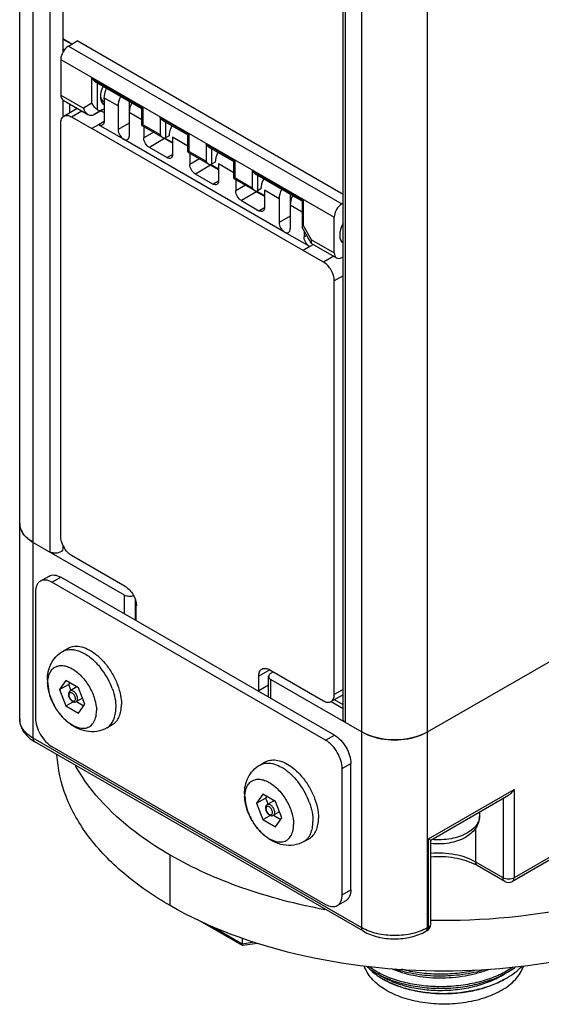
# Model space of a CAD drawing. Units: inches. Extents: x 0.5 to 33.6, y 0.5 to 21.6.
# Drawn here: x 2 to 2.3, y 9.3 to 10 of the extents above; entities that cross this region are included whole.
import ezdxf

# ---------------------------------------------------------------- set-up
doc = ezdxf.new("R2010")
doc.units = ezdxf.units.IN
doc.header["$LTSCALE"] = 1.87
doc.header["$MEASUREMENT"] = 0
doc.layers.get('0').update_dxf_attribs({"linetype": 'CONTINUOUS'})
for name, color, linetype in [('02___PRT_ALL_AXES', 7, 'CONTINUOUS'), ('AXIS', 7, 'CONTINUOUS'), ('AXIS_COSMETIC_THREADS', 7, 'CONTINUOUS')]:
    doc.layers.add(name, color=color, linetype=linetype)

msp = doc.modelspace()

# ---------------------------------------------------------------- linework, layer by layer
at = {"color": 7, "linetype": 'CONTINUOUS'}
for p, q in [((1.98648, 9.52645), (1.98648, 19.72469)), ((1.99513, 9.51439), (1.99513, 19.71264)), ((2.00557, 19.61419), (2.00557, 9.63293)), ((2.01397, 19.60934), (2.01397, 9.95093)), ((2.20392, 9.39385), (2.20392, 19.5921)), ((2.24568, 9.39385), (2.24568, 19.5921)), ((2.19204, 9.52645), (2.19204, 19.50654)), ((2.19348, 9.52444), (2.19348, 19.5057)), ((2.01957, 9.95598), (2.01397, 9.95921)), ((2.01397, 9.95918), (2.01955, 9.95596)), ((2.01397, 9.95304), (2.01499, 9.95245)), ((2.01741, 9.95468), (2.02297, 9.95801)), ((2.01741, 9.95468), (2.19131, 9.85429)), ((2.19204, 9.86039), (2.02297, 9.95801)), ((2.01262, 9.94625), (2.18643, 9.8459)), ((2.01262, 9.94625), (2.01262, 9.92351)), ((2.03239, 9.93421), (2.06488, 9.91545)), ((2.03239, 9.91832), (2.03239, 9.93421)), ((2.03412, 9.93237), (2.06416, 9.91503)), ((2.03585, 9.91424), (2.03585, 9.93138)), ((2.01262, 9.92351), (2.027, 9.91521)), ((2.04901, 9.91661), (2.04002, 9.9218)), ((2.04008, 9.92177), (2.04008, 9.90674)), ((2.01397, 9.92036), (2.01397, 9.90952)), ((2.01404, 9.92036), (2.02985, 9.91123)), ((2.01462, 9.91012), (2.02309, 9.91514)), ((2.01815, 9.91799), (2.01815, 9.91221)), ((2.03239, 9.91832), (2.027, 9.91521)), ((2.03898, 9.91417), (2.04008, 9.91479)), ((2.04901, 9.91661), (2.04901, 9.90159)), ((2.05603, 9.91973), (2.05603, 9.90557)), ((2.06416, 9.91503), (2.06488, 9.91545)), ((2.06416, 9.90421), (2.06416, 9.91503)), ((2.06488, 9.90462), (2.06488, 9.91545)), ((2.01393, 9.90958), (2.01462, 9.91012)), ((2.01949, 9.90966), (2.02598, 9.91347)), ((2.01949, 9.90966), (2.03237, 9.90221)), ((2.03385, 9.91121), (2.04008, 9.91472)), ((2.03898, 9.91417), (2.03385, 9.91121)), ((2.03802, 9.91356), (2.04008, 9.91236)), ((2.06416, 9.90787), (2.05609, 9.91253)), ((2.05609, 9.91253), (2.05609, 9.8975)), ((2.07571, 9.9092), (2.09412, 9.89857)), ((2.07571, 9.9092), (2.07571, 9.89837)), ((2.01264, 9.64251), (2.01264, 9.90571)), ((2.03654, 9.90466), (2.03237, 9.9022)), ((2.16669, 9.82466), (2.03237, 9.90221)), ((2.04007, 9.90676), (2.03654, 9.90468)), ((2.05255, 9.89544), (2.03654, 9.90468)), ((2.05603, 9.90557), (2.04901, 9.90159)), ((2.05609, 9.90561), (2.05603, 9.90557)), ((2.06416, 9.9042), (2.06488, 9.90462)), ((2.06417, 9.9042), (2.07744, 9.89654)), ((2.06488, 9.90462), (2.07571, 9.89837)), ((2.06536, 9.90351), (2.06536, 9.89632)), ((2.07745, 9.90736), (2.0934, 9.89815)), ((2.07917, 9.90636), (2.07917, 9.89635)), ((2.07164, 9.89988), (2.06536, 9.89632)), ((2.07751, 9.89649), (2.07857, 9.89585)), ((2.07794, 9.89631), (2.07857, 9.89585)), ((2.08358, 9.89333), (2.07858, 9.89621)), ((2.08145, 9.89762), (2.07917, 9.89635)), ((2.09339, 9.89099), (2.08352, 9.89669)), ((2.08358, 9.89665), (2.08358, 9.88581)), ((2.09339, 9.89815), (2.09412, 9.89857)), ((2.09339, 9.88734), (2.09339, 9.89815)), ((2.09412, 9.88774), (2.09412, 9.89857)), ((2.15486, 9.83635), (2.05255, 9.89542)), ((2.07857, 9.89585), (2.06891, 9.89016)), ((2.08004, 9.88373), (2.06891, 9.89016)), ((2.08358, 9.89295), (2.07857, 9.89585)), ((2.10494, 9.89232), (2.12335, 9.88169)), ((2.10494, 9.89232), (2.10494, 9.88149)), ((2.10668, 9.89048), (2.12263, 9.88128)), ((2.08004, 9.88373), (2.08358, 9.88581)), ((2.09339, 9.88733), (2.09412, 9.88774)), ((2.0934, 9.88732), (2.10667, 9.87966)), ((2.09412, 9.88774), (2.10494, 9.88149)), ((2.0946, 9.88663), (2.0946, 9.87945)), ((2.10841, 9.88949), (2.10841, 9.87948)), ((2.10087, 9.88301), (2.0946, 9.87945)), ((2.10781, 9.87897), (2.09814, 9.87329)), ((2.10674, 9.87962), (2.10781, 9.87897)), ((2.10717, 9.87943), (2.10781, 9.87897)), ((2.11281, 9.87645), (2.10781, 9.87933)), ((2.11281, 9.87608), (2.10781, 9.87897)), ((2.11082, 9.88082), (2.10841, 9.87948)), ((2.12263, 9.87411), (2.11275, 9.87981)), ((2.11281, 9.87978), (2.11281, 9.86893)), ((2.12263, 9.88128), (2.12335, 9.88169)), ((2.12263, 9.87046), (2.12263, 9.88128)), ((2.12335, 9.87087), (2.12335, 9.88169)), ((2.10927, 9.86686), (2.09814, 9.87329)), ((2.13417, 9.87544), (2.16667, 9.85668)), ((2.13417, 9.87544), (2.13417, 9.86462)), ((2.13591, 9.87361), (2.16595, 9.85626)), ((2.13764, 9.87261), (2.13764, 9.8626)), ((2.10927, 9.86686), (2.11281, 9.86894)), ((2.12263, 9.87045), (2.12335, 9.87087)), ((2.12264, 9.87045), (2.1359, 9.86279)), ((2.12335, 9.87087), (2.13417, 9.86462)), ((2.12383, 9.86976), (2.12383, 9.86257)), ((2.13011, 9.86613), (2.12383, 9.86257)), ((2.13704, 9.86209), (2.12737, 9.85641)), ((2.13597, 9.86274), (2.13704, 9.86209)), ((2.1364, 9.86256), (2.13704, 9.86209)), ((2.13704, 9.86209), (2.14204, 9.8592)), ((2.14204, 9.85957), (2.13705, 9.86246)), ((2.13979, 9.8638), (2.13764, 9.8626)), ((2.15132, 9.85755), (2.14198, 9.86294)), ((2.14204, 9.8629), (2.14204, 9.85205)), ((2.15834, 9.86066), (2.15834, 9.8465)), ((2.12737, 9.85641), (2.1385, 9.84998)), ((2.15132, 9.85755), (2.15132, 9.84252)), ((2.16595, 9.8491), (2.1584, 9.85346)), ((2.1584, 9.85346), (2.1584, 9.83843)), ((2.16595, 9.85626), (2.16667, 9.85668)), ((2.16595, 9.85627), (2.16595, 9.83967)), ((2.16667, 9.85668), (2.16667, 9.84079)), ((2.19131, 9.85429), (2.19204, 9.85471)), ((2.1385, 9.84998), (2.14204, 9.85206)), ((2.15834, 9.8465), (2.15132, 9.84252)), ((2.15834, 9.8465), (2.1584, 9.84654)), ((2.18643, 9.82316), (2.18643, 9.8459)), ((2.16595, 9.83967), (2.16605, 9.83934)), ((2.17205, 9.83146), (2.16667, 9.84079)), ((2.17087, 9.82713), (2.15486, 9.83635)), ((2.17178, 9.82942), (2.16606, 9.83933)), ((2.16733, 9.83713), (2.16733, 9.83328)), ((2.169, 9.83423), (2.16733, 9.83328)), ((2.17087, 9.82711), (2.16669, 9.82465)), ((2.17317, 9.82849), (2.17087, 9.82713)), ((2.17178, 9.82941), (2.17205, 9.82913)), ((2.17205, 9.83146), (2.18643, 9.82316)), ((2.17206, 9.82913), (2.18787, 9.82)), ((2.17957, 9.81725), (2.16669, 9.82466)), ((2.18605, 9.82105), (2.17957, 9.81725)), ((2.19131, 9.8203), (2.19204, 9.82071)), ((2.19204, 9.80857), (2.18642, 9.80538)), ((2.18642, 9.54219), (2.18642, 9.80538)), ((2.24568, 9.51842), (2.51711, 9.67512)), ((1.99166, 9.64137), (1.99513, 9.63896)), ((1.99513, 9.63896), (2.0529, 9.60561)), ((2.01397, 9.63717), (2.01397, 9.63494)), ((2.01397, 9.63612), (2.01468, 9.63571)), ((2.05359, 9.61096), (2.01949, 9.63065)), ((1.99958, 9.61438), (2.00515, 9.61759)), ((2.00696, 9.61365), (2.01253, 9.61686)), ((2.18653, 9.51641), (2.01253, 9.61686)), ((2.18096, 9.51319), (2.00696, 9.61365)), ((1.99652, 9.60762), (1.99652, 9.52725)), ((2.0529, 9.60561), (2.0529, 9.59355)), ((2.05986, 9.60288), (2.05986, 9.58954)), ((2.06066, 9.59881), (2.06058, 9.59877)), ((2.06058, 9.59877), (2.06066, 9.59872)), ((2.06058, 9.58912), (2.06058, 9.59877)), ((2.14549, 9.55787), (2.13839, 9.55384)), ((2.14546, 9.55792), (2.17957, 9.53823)), ((2.13839, 9.54453), (2.13839, 9.55384)), ((2.14472, 9.54054), (2.14472, 9.55378)), ((2.14616, 9.55578), (2.14766, 9.55665)), ((2.14616, 9.55177), (2.20392, 9.51842)), ((2.14616, 9.53971), (2.14616, 9.55177)), ((2.01582, 9.55107), (2.0118, 9.54535)), ((2.0118, 9.54535), (2.01754, 9.54867)), ((2.0118, 9.54535), (2.01582, 9.535)), ((2.02386, 9.54643), (2.01582, 9.55107)), ((2.01825, 9.54967), (2.01754, 9.54867)), ((2.01754, 9.54867), (2.01905, 9.5448)), ((2.02286, 9.54701), (2.01857, 9.54453)), ((2.02788, 9.53608), (2.02386, 9.54643)), ((2.14472, 9.54812), (2.13839, 9.54453)), ((2.14472, 9.54807), (2.13848, 9.54448)), ((2.19204, 9.54538), (2.18642, 9.54219)), ((2.02638, 9.53994), (2.0225, 9.53771)), ((2.13839, 9.54453), (2.13848, 9.54448)), ((2.13848, 9.54414), (2.13848, 9.54448)), ((2.19204, 9.54205), (2.18438, 9.53773)), ((2.01582, 9.535), (2.02046, 9.53767)), ((2.01582, 9.535), (2.02386, 9.53036)), ((2.02256, 9.53774), (2.02717, 9.53507)), ((2.02386, 9.53036), (2.02788, 9.53608)), ((2.19204, 9.53572), (2.18649, 9.53893)), ((2.48993, 9.53487), (2.3007, 9.42562)), ((2.48891, 9.53262), (2.29968, 9.42336)), ((2.20392, 9.39385), (1.99513, 9.51439)), ((2.18096, 9.51319), (2.18653, 9.51641)), ((2.20392, 9.51842), (2.2081, 9.51641)), ((2.2415, 9.51641), (2.24568, 9.51842)), ((2.20494, 9.3916), (1.99615, 9.51214)), ((2.00696, 9.50917), (2.18096, 9.40872)), ((2.1914, 9.49511), (2.19696, 9.49833)), ((2.1914, 9.41475), (2.1914, 9.49511)), ((2.19696, 9.41796), (2.19696, 9.49833)), ((2.1411, 9.47875), (2.13708, 9.47303)), ((2.13708, 9.47303), (2.14282, 9.47634)), ((2.14913, 9.47411), (2.1411, 9.47875)), ((2.14352, 9.47734), (2.14282, 9.47634)), ((2.14282, 9.47634), (2.14432, 9.47248)), ((2.24634, 9.45049), (2.3007, 9.48187)), ((2.24778, 9.44965), (2.29722, 9.4782)), ((2.3007, 9.48187), (2.3007, 9.42562)), ((2.13708, 9.47303), (2.1411, 9.46267)), ((2.14814, 9.47468), (2.14384, 9.4722)), ((2.15315, 9.46375), (2.14913, 9.47411)), ((2.29374, 9.47619), (2.29374, 9.42562)), ((2.1411, 9.46267), (2.14573, 9.46535)), ((2.15165, 9.46762), (2.14778, 9.46538)), ((2.14783, 9.46541), (2.15245, 9.46275)), ((2.27872, 9.46752), (2.27872, 9.46485)), ((2.1411, 9.46267), (2.14913, 9.45803)), ((2.14913, 9.45803), (2.15315, 9.46375)), ((2.27634, 9.43566), (2.27634, 9.45741)), ((2.24634, 9.39423), (2.24634, 9.45049)), ((2.24634, 9.45049), (2.24779, 9.44966)), ((2.24779, 9.39624), (2.24779, 9.44966)), ((2.29374, 9.42562), (2.27634, 9.43566)), ((2.29476, 9.42336), (2.27736, 9.43341)), ((2.1914, 9.41475), (2.19696, 9.41796)), ((2.18834, 9.40799), (2.19391, 9.4112)), ((2.12817, 9.38253), (2.09976, 9.39893)), ((2.24779, 9.39622), (2.24779, 9.39624)), ((2.12796, 9.38349), (2.1086, 9.39467)), ((2.24466, 9.3916), (2.24542, 9.39247)), ((2.24532, 9.39198), (2.24466, 9.3916)), ((2.24532, 9.39198), (2.24534, 9.39199)), ((2.24542, 9.39247), (2.24568, 9.39385)), ((2.24634, 9.39423), (2.24568, 9.39385)), ((2.12796, 9.38748), (2.12796, 9.38349)), ((2.13555, 9.38467), (2.12796, 9.38349)), ((2.12818, 9.38252), (2.12796, 9.38349)), ((2.13752, 9.38393), (2.12827, 9.38251)), ((2.2089, 9.36781), (2.2139, 9.3646)), ((2.21375, 9.36356), (2.21746, 9.36118))]:
    msp.add_line(p, q, dxfattribs=at)
for centre, radius, start, end in [((2.04868, 9.9218), 0.00866, 179.95042, 184.59754), ((2.06089, 9.90767), 0.00529, 203.42147, 204.61564), ((2.09229, 9.89669), 0.00877, 179.97342, 183.4595), ((2.12141, 9.87981), 0.00865, 179.94963, 184.63148), ((2.15076, 9.86293), 0.00877, 179.97342, 183.4595), ((2.1632, 9.84861), 0.00529, 203.42147, 204.61564), ((1.9974, 9.65125), 0.01095, 198.68991, 199.2363), ((2.00044, 9.65289), 0.01441, 215.16064, 215.99924), ((2.00476, 9.65694), 0.02035, 229.04866, 229.90829), ((2.02907, 9.64409), 0.01665, 204.6097, 210.00611), ((2.02909, 9.6441), 0.01668, 210.00015, 210.22209), ((2.05125, 9.59872), 0.00941, 0.00031, 0.33302), ((2.26992, 9.46486), 0.00881, 349.61155, 359.96447), ((2.26085, 9.40478), 0.03305, 60.03229, 63.18508), ((2.29722, 9.42762), 0.00492, 240.00011, 300.01665), ((2.24286, 9.39624), 0.00492, 300.54539, 359.45488), ((2.23316, 9.40087), 0.04101, 230.50293, 233.72872), ((2.24044, 9.41193), 0.05426, 240.72028, 241.32365), ((2.24086, 9.41371), 0.05513, 241.32331, 241.753), ((2.24257, 9.40469), 0.05024, 240.00236, 240.61633), ((2.26762, 9.41078), 0.05653, 298.17211, 299.99078)]:
    msp.add_arc(centre, radius, start, end, dxfattribs=at)
for centre, major_axis, ratio, start_param, end_param in [((2.01745, 9.94908), (0.0034, 0.00599), 0.572292, 0.789824, 2.351894), ((2.04534, 9.92677), (0.00539, 0.00918), 0.582368, 1.646666, 3.165018), ((2.01745, 9.92635), (0.0034, 0.00599), 0.572292, -3.931291, -3.145908), ((2.05603, 9.9206), (0.00499, 0.00849), 0.582368, -4.630571, -3.922564), ((2.06299, 9.91658), (0.00486, 0.00856), 0.572292, -4.639299, -3.931291), ((2.03902, 9.92215), (0.00229, 0.00836), 0.520216, -3.360054, -2.666482), ((2.08867, 9.90175), (0.00512, 0.00872), 0.582368, -4.632702, -3.917703), ((2.1179, 9.88488), (0.00503, 0.00856), 0.582368, -4.631214, -3.917452), ((2.14713, 9.868), (0.00521, 0.00887), 0.582368, -4.633917, -3.917937), ((2.15834, 9.86153), (0.00499, 0.00849), 0.582368, -4.630571, -3.922564), ((2.1653, 9.85751), (0.00486, 0.00856), 0.572292, -4.639299, -3.931291), ((2.19135, 9.84869), (0.00349, 0.00594), 0.582368, 0.798552, 2.360622), ((2.19767, 9.83883), (0.00553, 0.00941), 0.582368, 1.59876, 3.124138), ((2.19135, 9.82595), (0.00349, 0.00594), 0.582368, -3.922564, -2.360494)]:
    msp.add_ellipse(centre, major_axis=major_axis, ratio=ratio, start_param=start_param, end_param=end_param, dxfattribs=at)
for points in [[(2.03413, 9.93237), (2.0334, 9.93279), (2.03281, 9.93348), (2.03239, 9.93421)], [(2.03773, 9.92245), (2.03823, 9.9211), (2.03904, 9.91982), (2.04007, 9.91881)], [(2.07745, 9.90736), (2.07672, 9.90778), (2.07613, 9.90847), (2.07571, 9.9092)], [(2.07571, 9.89837), (2.07613, 9.89764), (2.07672, 9.89696), (2.07744, 9.89654)], [(2.10668, 9.89048), (2.10595, 9.8909), (2.10536, 9.89159), (2.10494, 9.89232)], [(2.10494, 9.88149), (2.10536, 9.88076), (2.10595, 9.88008), (2.10668, 9.87966)], [(2.13591, 9.87361), (2.13518, 9.87403), (2.13459, 9.87471), (2.13417, 9.87544)], [(2.13417, 9.86462), (2.13459, 9.86389), (2.13518, 9.86321), (2.13591, 9.86278)], [(1.98648, 9.65101), (1.98648, 9.64991), (1.98668, 9.64879), (1.98703, 9.64775)], [(2.12827, 9.3825), (2.12824, 9.3825), (2.12821, 9.38251), (2.12818, 9.38252)]]:
    msp.add_open_spline(points, degree=3, dxfattribs=at)
for points, knots in [([(2.04169, 9.92799), (2.04143, 9.92748), (2.04054, 9.92553), (2.04002, 9.92338), (2.04002, 9.9218)], [0, 0, 0, 0, 0.267457, 1, 1, 1, 1]), ([(2.027, 9.91521), (2.02713, 9.91478), (2.02771, 9.91324), (2.02881, 9.91183), (2.02986, 9.91123)], [0, 0, 0, 0, 0.271122, 1, 1, 1, 1]), ([(2.03585, 9.91424), (2.03523, 9.91474), (2.03385, 9.9159), (2.03281, 9.91741), (2.03239, 9.91832)], [0, 0, 0, 0, 0.444095, 1, 1, 1, 1]), ([(2.01264, 9.90571), (2.01264, 9.9061), (2.01272, 9.90747), (2.01324, 9.90888), (2.01393, 9.90958)], [0, 0, 0, 0, 0.285906, 1, 1, 1, 1]), ([(2.01462, 9.91012), (2.01527, 9.91051), (2.01707, 9.9108), (2.01868, 9.91013), (2.01949, 9.90966)], [0, 0, 0, 0, 0.449034, 1, 1, 1, 1]), ([(2.02986, 9.91123), (2.03045, 9.91089), (2.03184, 9.91047), (2.03324, 9.91086), (2.03385, 9.91121)], [0, 0, 0, 0, 0.495003, 1, 1, 1, 1]), ([(2.03906, 9.90444), (2.0389, 9.90435), (2.03806, 9.90404), (2.03713, 9.90434), (2.03654, 9.90468)], [0, 0, 0, 0, 0.22113, 1, 1, 1, 1]), ([(2.04008, 9.90674), (2.04008, 9.90649), (2.04003, 9.90564), (2.03958, 9.90475), (2.03906, 9.90444)], [0, 0, 0, 0, 0.294783, 1, 1, 1, 1]), ([(2.04901, 9.90159), (2.04901, 9.90037), (2.04983, 9.89797), (2.0515, 9.89605), (2.05255, 9.89544)], [0, 0, 0, 0, 0.499792, 1, 1, 1, 1]), ([(2.05507, 9.8952), (2.0554, 9.8954), (2.05599, 9.89613), (2.05609, 9.89702), (2.05609, 9.8975)], [0, 0, 0, 0, 0.448816, 1, 1, 1, 1]), ([(2.06891, 9.89016), (2.06785, 9.89077), (2.06619, 9.8927), (2.06536, 9.89511), (2.06536, 9.89632)], [0, 0, 0, 0, 0.500416, 1, 1, 1, 1]), ([(2.07744, 9.89654), (2.07758, 9.89646), (2.07811, 9.89619), (2.0788, 9.89614), (2.07917, 9.89635)], [0, 0, 0, 0, 0.270715, 1, 1, 1, 1]), ([(2.05255, 9.89542), (2.05277, 9.89529), (2.05354, 9.89493), (2.05455, 9.89489), (2.05507, 9.8952)], [0, 0, 0, 0, 0.294541, 1, 1, 1, 1]), ([(2.08256, 9.88349), (2.08222, 9.8833), (2.08129, 9.88314), (2.08046, 9.88349), (2.08004, 9.88373)], [0, 0, 0, 0, 0.448479, 1, 1, 1, 1]), ([(2.08358, 9.88581), (2.08358, 9.88532), (2.08348, 9.88443), (2.0829, 9.88369), (2.08256, 9.88349)], [0, 0, 0, 0, 0.551633, 1, 1, 1, 1]), ([(2.09814, 9.87329), (2.09708, 9.8739), (2.09542, 9.87582), (2.09459, 9.87823), (2.0946, 9.87945)], [0, 0, 0, 0, 0.500416, 1, 1, 1, 1]), ([(2.10668, 9.87966), (2.10681, 9.87958), (2.10734, 9.87932), (2.10803, 9.87926), (2.10841, 9.87948)], [0, 0, 0, 0, 0.270715, 1, 1, 1, 1]), ([(2.11179, 9.86662), (2.11145, 9.86642), (2.11052, 9.86626), (2.10969, 9.86662), (2.10927, 9.86686)], [0, 0, 0, 0, 0.448479, 1, 1, 1, 1]), ([(2.11281, 9.86893), (2.11282, 9.86845), (2.11271, 9.86755), (2.11213, 9.86682), (2.11179, 9.86662)], [0, 0, 0, 0, 0.551633, 1, 1, 1, 1]), ([(2.12737, 9.85641), (2.12631, 9.85702), (2.12465, 9.85895), (2.12382, 9.86135), (2.12383, 9.86257)], [0, 0, 0, 0, 0.500416, 1, 1, 1, 1]), ([(2.13591, 9.86278), (2.13604, 9.8627), (2.13657, 9.86244), (2.13726, 9.86239), (2.13764, 9.8626)], [0, 0, 0, 0, 0.270715, 1, 1, 1, 1]), ([(2.14102, 9.84974), (2.14068, 9.84954), (2.13975, 9.84939), (2.13892, 9.84974), (2.1385, 9.84998)], [0, 0, 0, 0, 0.448479, 1, 1, 1, 1]), ([(2.14204, 9.85205), (2.14205, 9.85157), (2.14194, 9.85068), (2.14136, 9.84994), (2.14102, 9.84974)], [0, 0, 0, 0, 0.551633, 1, 1, 1, 1]), ([(2.15132, 9.84252), (2.15131, 9.8413), (2.15214, 9.8389), (2.1538, 9.83698), (2.15486, 9.83637)], [0, 0, 0, 0, 0.499792, 1, 1, 1, 1]), ([(2.16667, 9.84079), (2.16657, 9.84068), (2.16627, 9.84037), (2.16595, 9.83997), (2.16595, 9.83967)], [0, 0, 0, 0, 0.328718, 1, 1, 1, 1]), ([(2.15486, 9.83635), (2.15508, 9.83623), (2.15585, 9.83587), (2.15685, 9.83582), (2.15738, 9.83613)], [0, 0, 0, 0, 0.294541, 1, 1, 1, 1]), ([(2.15738, 9.83613), (2.15771, 9.83633), (2.15829, 9.83706), (2.1584, 9.83795), (2.1584, 9.83843)], [0, 0, 0, 0, 0.448816, 1, 1, 1, 1]), ([(2.17087, 9.82713), (2.16981, 9.82774), (2.16815, 9.82966), (2.16732, 9.83206), (2.16733, 9.83328)], [0, 0, 0, 0, 0.500236, 1, 1, 1, 1]), ([(2.17205, 9.83146), (2.17188, 9.83108), (2.17163, 9.83042), (2.17164, 9.82965), (2.17178, 9.82941)], [0, 0, 0, 0, 0.597989, 1, 1, 1, 1]), ([(2.18642, 9.80538), (2.18642, 9.80773), (2.18481, 9.81236), (2.1816, 9.81607), (2.17957, 9.81725)], [0, 0, 0, 0, 0.500001, 1, 1, 1, 1]), ([(1.99513, 9.63896), (1.99269, 9.64037), (1.98849, 9.64358), (1.98648, 9.64871), (1.98648, 9.65101)], [0, 0, 0, 0, 0.550752, 1, 1, 1, 1]), ([(1.98707, 9.64765), (1.98716, 9.64738), (1.98758, 9.64631), (1.98816, 9.6453), (1.98866, 9.64459)], [0, 0, 0, 0, 0.242362, 1, 1, 1, 1]), ([(1.98878, 9.64442), (1.98897, 9.64417), (1.98976, 9.64314), (1.99068, 9.64222), (1.99143, 9.64157)], [0, 0, 0, 0, 0.240088, 1, 1, 1, 1]), ([(2.01393, 9.63715), (2.01372, 9.6376), (2.01303, 9.63931), (2.01264, 9.64116), (2.01264, 9.64251)], [0, 0, 0, 0, 0.267225, 1, 1, 1, 1]), ([(2.01397, 9.63494), (2.01397, 9.6336), (2.0112, 9.63206), (2.00819, 9.63202), (2.00633, 9.63249), (2.00557, 9.63293)], [0, 0, 0, 0, 0.422628, 0.722417, 1, 1, 1, 1]), ([(2.01949, 9.63065), (2.01903, 9.63092), (2.0171, 9.63227), (2.01559, 9.63415), (2.01468, 9.63571)], [0, 0, 0, 0, 0.229144, 1, 1, 1, 1]), ([(1.99958, 9.61438), (1.99909, 9.6141), (1.99818, 9.61333), (1.99682, 9.6111), (1.99652, 9.60903), (1.99652, 9.60762)], [0, 0, 0, 0, 0.218433, 0.452328, 1, 1, 1, 1]), ([(2.00696, 9.61365), (2.00574, 9.61435), (2.00379, 9.61513), (2.00119, 9.61506), (2.00007, 9.61466), (1.99958, 9.61438)], [0, 0, 0, 0, 0.547672, 0.781567, 1, 1, 1, 1]), ([(2.00515, 9.61759), (2.00564, 9.61787), (2.00676, 9.61828), (2.00936, 9.61834), (2.01131, 9.61756), (2.01253, 9.61686)], [0, 0, 0, 0, 0.218433, 0.452328, 1, 1, 1, 1]), ([(2.05359, 9.61096), (2.05568, 9.60975), (2.05899, 9.60595), (2.06065, 9.60119), (2.06066, 9.59877)], [0, 0, 0, 0, 0.49956, 1, 1, 1, 1]), ([(2.0529, 9.60561), (2.05375, 9.60512), (2.0558, 9.60462), (2.05787, 9.60483), (2.05886, 9.60517)], [0, 0, 0, 0, 0.485964, 1, 1, 1, 1]), ([(2.13839, 9.55384), (2.13839, 9.5548), (2.13863, 9.55659), (2.13981, 9.55805), (2.14049, 9.55843)], [0, 0, 0, 0, 0.550924, 1, 1, 1, 1]), ([(2.14049, 9.55843), (2.14117, 9.55881), (2.143, 9.55908), (2.14464, 9.55839), (2.14546, 9.55792)], [0, 0, 0, 0, 0.449455, 1, 1, 1, 1]), ([(2.14616, 9.55578), (2.14594, 9.55566), (2.14525, 9.5552), (2.14472, 9.55437), (2.14472, 9.55378)], [0, 0, 0, 0, 0.295346, 1, 1, 1, 1]), ([(2.14472, 9.55378), (2.14472, 9.55359), (2.14487, 9.55273), (2.14559, 9.5521), (2.14616, 9.55177)], [0, 0, 0, 0, 0.220936, 1, 1, 1, 1]), ([(2.01857, 9.54453), (2.01821, 9.54432), (2.01761, 9.54363), (2.01746, 9.54276), (2.01746, 9.54232)], [0, 0, 0, 0, 0.48866, 1, 1, 1, 1]), ([(2.01746, 9.54232), (2.01746, 9.54164), (2.01783, 9.54025), (2.01881, 9.53878), (2.01987, 9.53791), (2.02074, 9.5375), (2.02166, 9.53738), (2.02225, 9.53756), (2.0225, 9.53771)], [0, 0, 0, 0, 0.258416, 0.529052, 0.656429, 0.775278, 0.888472, 1, 1, 1, 1]), ([(2.02193, 9.53951), (2.02193, 9.54022), (2.02155, 9.54132), (2.0207, 9.54248), (2.01992, 9.54314), (2.01911, 9.54347), (2.01832, 9.54335), (2.01782, 9.54273), (2.01775, 9.5422), (2.01775, 9.54192)], [0, 0, 0, 0, 0.29059, 0.444711, 0.583905, 0.698572, 0.792059, 0.885509, 1, 1, 1, 1]), ([(2.01775, 9.54192), (2.01775, 9.54121), (2.01813, 9.54011), (2.01898, 9.53895), (2.01976, 9.53829), (2.02057, 9.53796), (2.02136, 9.53808), (2.02186, 9.5387), (2.02193, 9.53923), (2.02193, 9.53951)], [0, 0, 0, 0, 0.29059, 0.444711, 0.583905, 0.698572, 0.792059, 0.885509, 1, 1, 1, 1]), ([(2.02332, 9.53951), (2.02332, 9.54021), (2.02293, 9.54167), (2.02193, 9.54322), (2.02087, 9.54416), (2.02005, 9.54461), (2.01926, 9.54477), (2.01876, 9.54464), (2.01857, 9.54453)], [0, 0, 0, 0, 0.269583, 0.561039, 0.695286, 0.813066, 0.912841, 1, 1, 1, 1]), ([(2.02251, 9.53771), (2.02277, 9.53786), (2.02323, 9.53844), (2.02332, 9.53913), (2.02332, 9.53951)], [0, 0, 0, 0, 0.449412, 1, 1, 1, 1]), ([(2.18438, 9.53773), (2.18504, 9.53811), (2.18619, 9.53952), (2.18642, 9.54126), (2.18642, 9.54219)], [0, 0, 0, 0, 0.449033, 1, 1, 1, 1]), ([(2.17957, 9.53823), (2.18036, 9.53777), (2.18195, 9.53711), (2.18373, 9.53737), (2.18438, 9.53773)], [0, 0, 0, 0, 0.550593, 1, 1, 1, 1]), ([(1.98648, 9.52645), (1.98648, 9.52501), (1.98697, 9.5221), (1.98978, 9.51671), (1.99346, 9.51369), (1.99615, 9.51214)], [0, 0, 0, 0, 0.239395, 0.482757, 1, 1, 1, 1]), ([(1.99513, 9.51439), (1.99269, 9.5158), (1.98939, 9.5184), (1.9869, 9.52298), (1.98648, 9.52532), (1.98648, 9.52645)], [0, 0, 0, 0, 0.547576, 0.78151, 1, 1, 1, 1]), ([(1.99652, 9.52725), (1.99652, 9.52554), (1.99717, 9.52193), (1.9994, 9.51686), (2.00268, 9.51239), (2.00548, 9.51003), (2.00696, 9.50917)], [0, 0, 0, 0, 0.237219, 0.500002, 0.762784, 1, 1, 1, 1]), ([(2.19348, 9.52444), (2.19327, 9.52457), (2.19258, 9.52503), (2.19204, 9.52586), (2.19204, 9.52645)], [0, 0, 0, 0, 0.295575, 1, 1, 1, 1]), ([(1.99615, 9.51214), (1.99599, 9.51224), (1.99533, 9.51279), (1.99513, 9.51373), (1.99513, 9.51439)], [0, 0, 0, 0, 0.220858, 1, 1, 1, 1]), ([(2.18653, 9.51641), (2.18801, 9.51555), (2.19081, 9.51319), (2.19409, 9.50872), (2.19632, 9.50365), (2.19696, 9.50004), (2.19696, 9.49833)], [0, 0, 0, 0, 0.237216, 0.499998, 0.762781, 1, 1, 1, 1]), ([(2.24568, 9.51842), (2.23949, 9.51484), (2.2248, 9.51201), (2.21012, 9.51484), (2.20392, 9.51842)], [0, 0, 0, 0, 0.499999, 1, 1, 1, 1]), ([(2.2081, 9.51641), (2.21335, 9.51433), (2.2248, 9.51252), (2.23624, 9.51433), (2.2415, 9.51641)], [0, 0, 0, 0, 0.499977, 1, 1, 1, 1]), ([(2.1914, 9.49511), (2.1914, 9.49682), (2.19076, 9.50043), (2.18852, 9.5055), (2.18524, 9.50998), (2.18244, 9.51234), (2.18096, 9.51319)], [0, 0, 0, 0, 0.237219, 0.500002, 0.762784, 1, 1, 1, 1]), ([(2.3007, 9.48187), (2.30048, 9.4815), (2.29956, 9.48008), (2.29831, 9.47883), (2.29722, 9.4782)], [0, 0, 0, 0, 0.255375, 1, 1, 1, 1]), ([(2.14384, 9.4722), (2.14348, 9.47199), (2.14288, 9.4713), (2.14274, 9.47043), (2.14274, 9.47)], [0, 0, 0, 0, 0.48866, 1, 1, 1, 1]), ([(2.1472, 9.46718), (2.1472, 9.4679), (2.14682, 9.46899), (2.14597, 9.47016), (2.14519, 9.47081), (2.14438, 9.47114), (2.14359, 9.47102), (2.1431, 9.4704), (2.14303, 9.46988), (2.14303, 9.46959)], [0, 0, 0, 0, 0.29059, 0.444711, 0.583905, 0.698572, 0.792059, 0.885509, 1, 1, 1, 1]), ([(2.14859, 9.46718), (2.14859, 9.46789), (2.14821, 9.46934), (2.14721, 9.47089), (2.14614, 9.47184), (2.14533, 9.47228), (2.14453, 9.47244), (2.14404, 9.47231), (2.14384, 9.4722)], [0, 0, 0, 0, 0.269583, 0.561039, 0.695286, 0.813066, 0.912841, 1, 1, 1, 1]), ([(2.14274, 9.47), (2.14274, 9.46931), (2.1431, 9.46792), (2.14409, 9.46646), (2.14515, 9.46558), (2.14602, 9.46517), (2.14693, 9.46506), (2.14752, 9.46523), (2.14778, 9.46538)], [0, 0, 0, 0, 0.258416, 0.529052, 0.656429, 0.775278, 0.888472, 1, 1, 1, 1]), ([(2.14303, 9.46959), (2.14303, 9.46888), (2.14341, 9.46778), (2.14426, 9.46662), (2.14504, 9.46597), (2.14585, 9.46564), (2.14664, 9.46575), (2.14713, 9.46638), (2.1472, 9.4669), (2.1472, 9.46718)], [0, 0, 0, 0, 0.29059, 0.444711, 0.583905, 0.698572, 0.792059, 0.885509, 1, 1, 1, 1]), ([(2.14778, 9.46538), (2.14805, 9.46554), (2.1485, 9.46611), (2.14859, 9.46681), (2.14859, 9.46718)], [0, 0, 0, 0, 0.449412, 1, 1, 1, 1]), ([(2.27872, 9.46485), (2.27872, 9.46348), (2.27827, 9.4607), (2.27568, 9.45562), (2.27227, 9.45278), (2.26979, 9.45134)], [0, 0, 0, 0, 0.244594, 0.490655, 1, 1, 1, 1]), ([(2.27858, 9.46327), (2.27842, 9.4624), (2.27782, 9.46064), (2.27556, 9.45727), (2.27298, 9.4553), (2.27109, 9.4542)], [0, 0, 0, 0, 0.219077, 0.455561, 1, 1, 1, 1]), ([(2.26979, 9.45134), (2.26663, 9.44952), (2.25929, 9.44714), (2.25164, 9.44698), (2.24778, 9.44745)], [0, 0, 0, 0, 0.484214, 1, 1, 1, 1]), ([(2.27109, 9.4542), (2.26789, 9.45236), (2.26034, 9.44992), (2.2525, 9.44961), (2.24844, 9.44999)], [0, 0, 0, 0, 0.47548, 1, 1, 1, 1]), ([(2.27634, 9.43566), (2.27231, 9.43799), (2.26279, 9.4411), (2.25289, 9.44156), (2.24777, 9.44112)], [0, 0, 0, 0, 0.475142, 1, 1, 1, 1]), ([(2.24777, 9.43905), (2.25277, 9.43945), (2.2624, 9.43906), (2.27171, 9.43632), (2.27576, 9.43427)], [0, 0, 0, 0, 0.525025, 1, 1, 1, 1]), ([(2.27736, 9.43341), (2.2772, 9.4335), (2.27653, 9.43406), (2.27634, 9.435), (2.27634, 9.43566)], [0, 0, 0, 0, 0.220858, 1, 1, 1, 1]), ([(2.29476, 9.42336), (2.2946, 9.42346), (2.29393, 9.42401), (2.29374, 9.42495), (2.29374, 9.42562)], [0, 0, 0, 0, 0.220937, 1, 1, 1, 1]), ([(2.3007, 9.42562), (2.29967, 9.42502), (2.29722, 9.42455), (2.29477, 9.42502), (2.29374, 9.42562)], [0, 0, 0, 0, 0.500012, 1, 1, 1, 1]), ([(2.29968, 9.42336), (2.29984, 9.42346), (2.30051, 9.42401), (2.3007, 9.42495), (2.3007, 9.42562)], [0, 0, 0, 0, 0.220927, 1, 1, 1, 1]), ([(2.18834, 9.40799), (2.18883, 9.40827), (2.18974, 9.40903), (2.1911, 9.41126), (2.1914, 9.41334), (2.1914, 9.41475)], [0, 0, 0, 0, 0.218433, 0.452328, 1, 1, 1, 1]), ([(2.19696, 9.41796), (2.19696, 9.41655), (2.19666, 9.41447), (2.19531, 9.41225), (2.19439, 9.41148), (2.19391, 9.4112)], [0, 0, 0, 0, 0.547672, 0.781567, 1, 1, 1, 1]), ([(2.18096, 9.40872), (2.18218, 9.40801), (2.18413, 9.40724), (2.18673, 9.4073), (2.18785, 9.40771), (2.18834, 9.40799)], [0, 0, 0, 0, 0.547672, 0.781567, 1, 1, 1, 1]), ([(2.24634, 9.39423), (2.24656, 9.39436), (2.24725, 9.39482), (2.24778, 9.39563), (2.24778, 9.39622)], [0, 0, 0, 0, 0.294896, 1, 1, 1, 1]), ([(2.20494, 9.3916), (2.20478, 9.39169), (2.20412, 9.39225), (2.20392, 9.39319), (2.20392, 9.39385)], [0, 0, 0, 0, 0.220858, 1, 1, 1, 1]), ([(2.24568, 9.39385), (2.24272, 9.39214), (2.23583, 9.38964), (2.2248, 9.38845), (2.21378, 9.38964), (2.20689, 9.39214), (2.20392, 9.39385)], [0, 0, 0, 0, 0.237168, 0.500003, 0.762836, 1, 1, 1, 1]), ([(2.20494, 9.3916), (2.2078, 9.38995), (2.21435, 9.38753), (2.2248, 9.38639), (2.23526, 9.38753), (2.2418, 9.38995), (2.24466, 9.3916)], [0, 0, 0, 0, 0.240394, 0.500004, 0.759613, 1, 1, 1, 1]), ([(2.24534, 9.39199), (2.2455, 9.39209), (2.24616, 9.39265), (2.24634, 9.39358), (2.24634, 9.39423)], [0, 0, 0, 0, 0.220824, 1, 1, 1, 1]), ([(2.29249, 9.35392), (2.289, 9.35191), (2.28116, 9.34857), (2.26835, 9.34571), (2.2547, 9.34488), (2.24114, 9.34614), (2.22862, 9.34941), (2.21798, 9.35447), (2.20992, 9.36104), (2.2065, 9.36661), (2.20559, 9.36939)], [0, 0, 0, 0, 0.12481, 0.261666, 0.404665, 0.546941, 0.681735, 0.803493, 0.909174, 1, 1, 1, 1]), ([(2.2144, 9.36535), (2.21387, 9.36564), (2.21183, 9.3668), (2.20986, 9.3681), (2.20847, 9.36915)], [0, 0, 0, 0, 0.258108, 1, 1, 1, 1]), ([(2.2088, 9.36778), (2.20916, 9.36741), (2.21071, 9.36589), (2.21241, 9.36452), (2.21375, 9.36356)], [0, 0, 0, 0, 0.240904, 1, 1, 1, 1]), ([(2.2144, 9.36432), (2.21589, 9.36351), (2.21902, 9.36198), (2.224, 9.36003), (2.22932, 9.3584), (2.23493, 9.35709), (2.24077, 9.35612), (2.24881, 9.3553), (2.25902, 9.3552), (2.26914, 9.35631), (2.27699, 9.35794), (2.28262, 9.35949), (2.28796, 9.36138), (2.29296, 9.36357), (2.29756, 9.36605), (2.3004, 9.36794), (2.30173, 9.36892)], [0, 0, 0, 0, 0.055704, 0.114206, 0.17518, 0.238295, 0.303146, 0.369291, 0.503517, 0.637178, 0.702639, 0.766575, 0.828589, 0.888336, 0.945539, 1, 1, 1, 1]), ([(2.3001, 9.36879), (2.29874, 9.36787), (2.29587, 9.36611), (2.29127, 9.3638), (2.28631, 9.36177), (2.2792, 9.35943), (2.26975, 9.35734), (2.25803, 9.35619), (2.24622, 9.3564), (2.2366, 9.35771), (2.22927, 9.35943), (2.22411, 9.36102), (2.21927, 9.3629), (2.21622, 9.36437), (2.21477, 9.36515)], [0, 0, 0, 0, 0.055315, 0.113215, 0.173487, 0.235848, 0.365377, 0.4987, 0.632263, 0.762461, 0.825259, 0.885986, 0.944334, 1, 1, 1, 1]), ([(2.21543, 9.36375), (2.21669, 9.36294), (2.21936, 9.36143), (2.22366, 9.35946), (2.22831, 9.35777), (2.23327, 9.35637), (2.23848, 9.35528), (2.24574, 9.35424), (2.25505, 9.3538), (2.26618, 9.3546), (2.27522, 9.35638), (2.28205, 9.35847), (2.28683, 9.36032), (2.29127, 9.36245), (2.29404, 9.36408), (2.29536, 9.36494)], [0, 0, 0, 0, 0.053584, 0.110137, 0.169428, 0.231142, 0.294908, 0.360301, 0.49405, 0.628571, 0.759959, 0.823379, 0.884731, 0.943689, 1, 1, 1, 1]), ([(2.2225, 9.36798), (2.22474, 9.36701), (2.22947, 9.3653), (2.23697, 9.36345), (2.24492, 9.36229), (2.25314, 9.36185), (2.26143, 9.36215), (2.26959, 9.36319), (2.27744, 9.36493), (2.28246, 9.36659), (2.28486, 9.36754)], [0, 0, 0, 0, 0.114703, 0.236107, 0.36253, 0.492047, 0.622596, 0.752087, 0.878502, 1, 1, 1, 1]), ([(2.22512, 9.36768), (2.22727, 9.36697), (2.23172, 9.36572), (2.23864, 9.36436), (2.24582, 9.36351), (2.25317, 9.36319), (2.26056, 9.36341), (2.26788, 9.36415), (2.27502, 9.36542), (2.27966, 9.36662), (2.28192, 9.36731)], [0, 0, 0, 0, 0.117946, 0.240437, 0.366282, 0.494204, 0.622869, 0.750927, 0.877054, 1, 1, 1, 1]), ([(2.2763, 9.36682), (2.27244, 9.36592), (2.26455, 9.36462), (2.25258, 9.36408), (2.24076, 9.36493), (2.23307, 9.36643), (2.22938, 9.36743)], [0, 0, 0, 0, 0.250565, 0.505436, 0.757546, 1, 1, 1, 1]), ([(2.29249, 9.35392), (2.29423, 9.35493), (2.29746, 9.35707), (2.30275, 9.36184), (2.30563, 9.36629), (2.30665, 9.36938)], [0, 0, 0, 0, 0.282645, 0.542638, 1, 1, 1, 1]), ([(2.29588, 9.36182), (2.29773, 9.36288), (2.30118, 9.36515), (2.30429, 9.36788), (2.30567, 9.36931)], [0, 0, 0, 0, 0.51882, 1, 1, 1, 1]), ([(2.21792, 9.36092), (2.22051, 9.35946), (2.22467, 9.35757), (2.23053, 9.3556), (2.23691, 9.35391), (2.24532, 9.3525), (2.25571, 9.35193), (2.26614, 9.3525), (2.27626, 9.35418), (2.28572, 9.35692), (2.29159, 9.35949), (2.29431, 9.36094)], [0, 0, 0, 0, 0.112513, 0.172372, 0.234244, 0.362643, 0.494847, 0.627695, 0.758034, 0.882947, 1, 1, 1, 1]), ([(2.29431, 9.36091), (2.29303, 9.36017), (2.29034, 9.35877), (2.28609, 9.35696), (2.28154, 9.35539), (2.27509, 9.35363), (2.26659, 9.35216), (2.25612, 9.35158), (2.24565, 9.35216), (2.23715, 9.35363), (2.2307, 9.35539), (2.22476, 9.35744), (2.22055, 9.3594), (2.21793, 9.36091)], [0, 0, 0, 0, 0.055856, 0.114215, 0.174838, 0.237428, 0.367051, 0.500047, 0.633043, 0.762663, 0.825253, 0.885874, 1, 1, 1, 1])]:
    msp.add_open_spline(points, degree=3, knots=knots, dxfattribs=at)
at = {"layer": '02___PRT_ALL_AXES', "color": 7, "linetype": 'CONTINUOUS'}
for p, q in [((2.01397, 9.63612), (2.01468, 9.63571)), ((2.18438, 9.53774), (2.19204, 9.53331))]:
    msp.add_line(p, q, dxfattribs=at)
at = {"layer": 'AXIS', "color": 7, "linetype": 'CONTINUOUS'}
msp.add_line((2.08213, 9.40791), (2.08213, 9.44006), dxfattribs=at)
for points, knots in [([(2.08213, 9.40791), (2.07173, 9.41392), (2.05281, 9.42686), (2.02992, 9.45033), (2.01489, 9.47622), (2.01066, 9.49491), (2.01018, 9.50395)], [0, 0, 0, 0, 0.288732, 0.548201, 0.782219, 1, 1, 1, 1]), ([(2.08213, 9.44006), (2.07548, 9.4439), (2.05221, 9.45889), (2.03177, 9.47933), (2.02197, 9.49684)], [0, 0, 0, 0, 0.27666, 1, 1, 1, 1]), ([(2.18048, 9.40533), (2.1626, 9.40866), (2.12869, 9.41747), (2.09659, 9.43171), (2.08213, 9.44006)], [0, 0, 0, 0, 0.521376, 1, 1, 1, 1]), ([(2.43011, 9.44006), (2.41767, 9.43287), (2.39035, 9.42028), (2.32983, 9.40247), (2.28081, 9.39789), (2.24777, 9.39853)], [0, 0, 0, 0, 0.228298, 0.47516, 1, 1, 1, 1]), ([(2.43011, 9.40791), (2.40541, 9.39365), (2.34797, 9.37284), (2.25612, 9.36287), (2.16427, 9.37284), (2.10683, 9.39365), (2.08213, 9.40791)], [0, 0, 0, 0, 0.237218, 0.499999, 0.762782, 1, 1, 1, 1])]:
    msp.add_open_spline(points, degree=3, knots=knots, dxfattribs=at)
at = {"layer": 'AXIS_COSMETIC_THREADS', "color": 7, "linetype": 'CONTINUOUS'}
for p, q in [((2.01376, 9.5696), (2.0173, 9.57164)), ((2.04181, 9.52101), (2.04535, 9.52305)), ((2.13904, 9.49727), (2.14257, 9.49931)), ((2.14257, 9.49931), (2.1447, 9.50021)), ((2.16709, 9.44868), (2.17062, 9.45073))]:
    msp.add_line(p, q, dxfattribs=at)
for centre, radius, start, end in [((2.00027, 9.52942), 0.04797, 21.89546, 38.25958), ((2.03202, 9.55134), 0.02796, 180.01767, 183.5142), ((2.00278, 9.53047), 0.04525, 20.1585, 21.8411), ((2.03871, 9.55204), 0.0346, 199.24723, 200.7374), ((2.04008, 9.55257), 0.03606, 200.75142, 204.60494), ((2.04114, 9.55305), 0.03723, 204.59355, 207.21147), ((2.04165, 9.55331), 0.0378, 207.20941, 210.52936), ((2.04154, 9.55324), 0.03768, 210.52662, 213.26384), ((2.04097, 9.55286), 0.03698, 213.25602, 216.76471), ((2.04019, 9.55228), 0.03602, 216.77399, 217.90433), ((2.12555, 9.45709), 0.04797, 21.89546, 38.25958), ((2.15729, 9.47901), 0.02796, 180.01767, 183.5142), ((2.12805, 9.45814), 0.04525, 20.1585, 21.8411), ((2.16399, 9.47972), 0.0346, 199.24723, 200.7374), ((2.16535, 9.48024), 0.03606, 200.75142, 204.60494), ((2.16641, 9.48072), 0.03723, 204.59355, 207.21147), ((2.16693, 9.48098), 0.0378, 207.20941, 210.52936), ((2.16682, 9.48092), 0.03768, 210.52662, 213.26384), ((2.16624, 9.48053), 0.03698, 213.25602, 216.76471), ((2.16546, 9.47996), 0.03602, 216.77399, 217.90433)]:
    msp.add_arc(centre, radius, start, end, dxfattribs=at)
for points, knots in [([(2.01376, 9.5696), (2.01454, 9.57005), (2.01628, 9.57073), (2.01916, 9.57103), (2.02225, 9.5706), (2.02673, 9.56906), (2.03233, 9.56539), (2.03614, 9.5614), (2.03794, 9.55912)], [0, 0, 0, 0, 0.094829, 0.194532, 0.302855, 0.421927, 0.692835, 1, 1, 1, 1]), ([(2.0173, 9.57164), (2.0185, 9.57233), (2.02141, 9.57321), (2.0262, 9.57269), (2.03118, 9.57057), (2.03431, 9.56834), (2.03586, 9.56702)], [0, 0, 0, 0, 0.205799, 0.434684, 0.699117, 1, 1, 1, 1]), ([(2.00406, 9.55133), (2.00406, 9.55314), (2.00442, 9.55676), (2.00622, 9.56191), (2.00933, 9.56641), (2.0122, 9.56869), (2.01376, 9.5696)], [0, 0, 0, 0, 0.25081, 0.499832, 0.749462, 1, 1, 1, 1]), ([(2.03586, 9.56702), (2.03772, 9.56544), (2.04122, 9.5618), (2.04553, 9.55553), (2.04881, 9.54865), (2.0502, 9.5438), (2.05064, 9.5414)], [0, 0, 0, 0, 0.243635, 0.500068, 0.756467, 1, 1, 1, 1]), ([(2.00439, 9.54964), (2.00439, 9.55074), (2.00456, 9.55285), (2.00541, 9.55574), (2.00685, 9.55809), (2.00884, 9.55977), (2.01129, 9.56065), (2.01404, 9.56072), (2.01697, 9.56002), (2.02118, 9.55801), (2.02618, 9.5538), (2.03103, 9.54718), (2.03434, 9.53967), (2.03529, 9.53433), (2.03529, 9.5318)], [0, 0, 0, 0, 0.060456, 0.114534, 0.163178, 0.208606, 0.254035, 0.302677, 0.356758, 0.417211, 0.555459, 0.708605, 0.861752, 1, 1, 1, 1]), ([(2.04181, 9.52101), (2.03987, 9.51989), (2.03553, 9.51837), (2.0287, 9.51853), (2.02224, 9.52081), (2.01651, 9.52474), (2.01164, 9.52992), (2.00655, 9.53791), (2.0044, 9.54495), (2.00411, 9.54963)], [0, 0, 0, 0, 0.121484, 0.242451, 0.363717, 0.487623, 0.615582, 0.746056, 1, 1, 1, 1]), ([(2.00439, 9.54964), (2.00439, 9.54892), (2.00455, 9.54586), (2.00528, 9.54285), (2.00605, 9.54064)], [0, 0, 0, 0, 0.233666, 1, 1, 1, 1]), ([(2.04526, 9.54607), (2.04601, 9.54403), (2.04716, 9.54001), (2.04762, 9.53584), (2.04762, 9.53385)], [0, 0, 0, 0, 0.521896, 1, 1, 1, 1]), ([(2.05064, 9.5414), (2.05072, 9.54093), (2.05102, 9.53911), (2.05116, 9.53726), (2.05116, 9.53589)], [0, 0, 0, 0, 0.25935, 1, 1, 1, 1]), ([(2.04181, 9.52101), (2.04274, 9.52154), (2.04447, 9.523), (2.04631, 9.52601), (2.04741, 9.52973), (2.04762, 9.53243), (2.04762, 9.53385)], [0, 0, 0, 0, 0.217772, 0.450954, 0.710192, 1, 1, 1, 1]), ([(2.04535, 9.52305), (2.04627, 9.52359), (2.04801, 9.52504), (2.04985, 9.52806), (2.05094, 9.53177), (2.05116, 9.53447), (2.05116, 9.53589)], [0, 0, 0, 0, 0.217772, 0.450955, 0.710194, 1, 1, 1, 1]), ([(2.01177, 9.53016), (2.0129, 9.52871), (2.01528, 9.52608), (2.01927, 9.52301), (2.02333, 9.52111), (2.02726, 9.52053), (2.03079, 9.52148), (2.03346, 9.52397), (2.03501, 9.52759), (2.03529, 9.53033), (2.03529, 9.5318)], [0, 0, 0, 0, 0.163296, 0.312864, 0.444308, 0.557369, 0.657973, 0.758086, 0.86995, 1, 1, 1, 1]), ([(2.12934, 9.479), (2.12934, 9.48081), (2.1297, 9.48443), (2.1315, 9.48958), (2.13461, 9.49408), (2.13747, 9.49637), (2.13904, 9.49727)], [0, 0, 0, 0, 0.25081, 0.499832, 0.749462, 1, 1, 1, 1]), ([(2.13904, 9.49727), (2.13986, 9.49775), (2.14172, 9.49846), (2.14369, 9.49861), (2.14469, 9.49857)], [0, 0, 0, 0, 0.486115, 1, 1, 1, 1]), ([(2.14469, 9.49857), (2.14801, 9.49844), (2.15319, 9.49624), (2.15904, 9.4916), (2.16187, 9.4885), (2.16321, 9.48679)], [0, 0, 0, 0, 0.442819, 0.710399, 1, 1, 1, 1]), ([(2.1447, 9.50021), (2.1459, 9.50056), (2.14859, 9.5008), (2.15277, 9.49989), (2.15708, 9.49782), (2.15979, 9.49584), (2.16114, 9.49469)], [0, 0, 0, 0, 0.208306, 0.441645, 0.705827, 1, 1, 1, 1]), ([(2.16114, 9.49469), (2.163, 9.49311), (2.1665, 9.48948), (2.17081, 9.4832), (2.17409, 9.47633), (2.17548, 9.47148), (2.17591, 9.46908)], [0, 0, 0, 0, 0.243635, 0.500068, 0.756467, 1, 1, 1, 1]), ([(2.12966, 9.47731), (2.12966, 9.47842), (2.12983, 9.48052), (2.13068, 9.48341), (2.13212, 9.48576), (2.13412, 9.48744), (2.13657, 9.48833), (2.13932, 9.4884), (2.14225, 9.48769), (2.14645, 9.48569), (2.15146, 9.48147), (2.1563, 9.47485), (2.15961, 9.46734), (2.16057, 9.462), (2.16057, 9.45947)], [0, 0, 0, 0, 0.060456, 0.114534, 0.163178, 0.208606, 0.254035, 0.302677, 0.356758, 0.417211, 0.555459, 0.708605, 0.861752, 1, 1, 1, 1]), ([(2.16709, 9.44868), (2.16515, 9.44756), (2.16081, 9.44604), (2.15397, 9.4462), (2.14751, 9.44848), (2.14178, 9.45241), (2.13691, 9.45759), (2.13183, 9.46559), (2.12967, 9.47262), (2.12939, 9.4773)], [0, 0, 0, 0, 0.121484, 0.242451, 0.363717, 0.487623, 0.615582, 0.746056, 1, 1, 1, 1]), ([(2.12966, 9.47731), (2.12966, 9.47659), (2.12982, 9.47354), (2.13055, 9.47052), (2.13132, 9.46831)], [0, 0, 0, 0, 0.233666, 1, 1, 1, 1]), ([(2.17053, 9.47374), (2.17128, 9.4717), (2.17244, 9.46768), (2.1729, 9.46352), (2.1729, 9.46153)], [0, 0, 0, 0, 0.521896, 1, 1, 1, 1]), ([(2.17591, 9.46908), (2.176, 9.4686), (2.17629, 9.46678), (2.17643, 9.46493), (2.17643, 9.46357)], [0, 0, 0, 0, 0.25935, 1, 1, 1, 1]), ([(2.13705, 9.45783), (2.13818, 9.45638), (2.14056, 9.45376), (2.14455, 9.45068), (2.14861, 9.44878), (2.15253, 9.4482), (2.15606, 9.44916), (2.15874, 9.45164), (2.16028, 9.45526), (2.16057, 9.458), (2.16057, 9.45947)], [0, 0, 0, 0, 0.163296, 0.312864, 0.444308, 0.557369, 0.657973, 0.758086, 0.86995, 1, 1, 1, 1]), ([(2.16709, 9.44868), (2.16801, 9.44922), (2.16975, 9.45067), (2.17159, 9.45369), (2.17268, 9.4574), (2.1729, 9.4601), (2.1729, 9.46153)], [0, 0, 0, 0, 0.217772, 0.450954, 0.710192, 1, 1, 1, 1]), ([(2.17062, 9.45073), (2.17155, 9.45126), (2.17328, 9.45272), (2.17512, 9.45573), (2.17622, 9.45944), (2.17643, 9.46215), (2.17643, 9.46357)], [0, 0, 0, 0, 0.217772, 0.450955, 0.710194, 1, 1, 1, 1])]:
    msp.add_open_spline(points, degree=3, knots=knots, dxfattribs=at)

doc.saveas('drawing.dxf')
